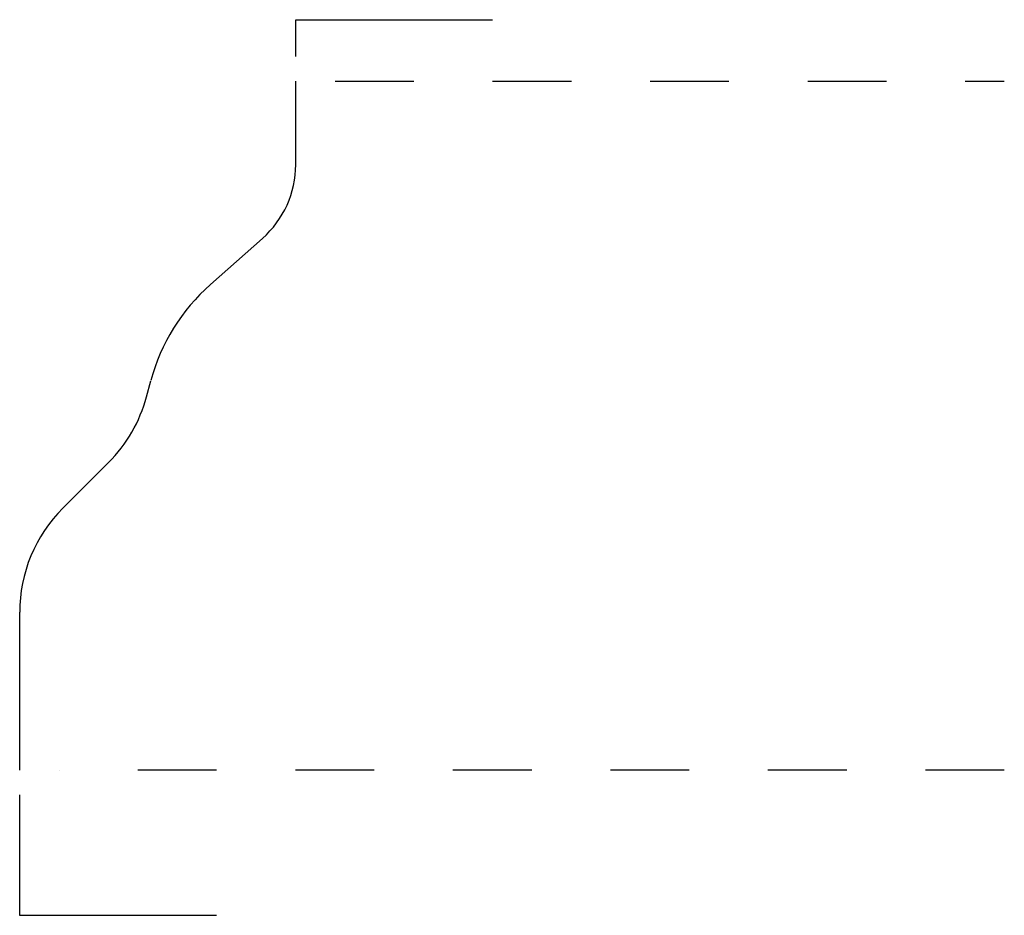
# Model space of a CAD drawing. Extents: x -0.04 to 1.21, y -0.18 to 0.95.
import ezdxf

# ---------------------------------------------------------------- set-up
doc = ezdxf.new("R2010")
doc.units = 0
doc.linetypes.add('DASHED', pattern=[0.2, 0.1, -0.1])
doc.layers.add('CK_LEVEL_1', color=7, linetype='CONTINUOUS')

msp = doc.modelspace()

# ---------------------------------------------------------------- linework, layer by layer
at = {"layer": 'CK_LEVEL_1', "color": 6, "linetype": 'CONTINUOUS'}
for p, q in [((0.307, 0.9062), (0.307, 0.953)), ((0.307, 0.953), (0.557, 0.953))]:
    msp.add_line(p, q, dxfattribs=at)
at = {"layer": 'CK_LEVEL_1', "color": 3, "linetype": 'CONTINUOUS'}
for p, q in [((0.307, 0.7689), (0.307, 0.875)), ((0.1987, 0.6167), (0.2649, 0.6753)), ((0.1176, 0.4742), (0.1231, 0.4946)), ((0.0114, 0.3328), (0.0693, 0.3907)), ((-0.0434, 0), (-0.0434, 0.2005))]:
    msp.add_line(p, q, dxfattribs=at)
at = {"layer": 'CK_LEVEL_1', "color": 15, "linetype": 'DASHED'}
for p, q in [((0.357, 0.875), (1.2066, 0.875)), ((1.2066, 0), (0.0066, 0))]:
    msp.add_line(p, q, dxfattribs=at)
at = {"layer": 'CK_LEVEL_1', "color": 1, "linetype": 'CONTINUOUS'}
for p, q in [((-0.0434, -0.1843), (-0.0434, -0.0312)), ((0.2066, -0.1843), (-0.0434, -0.1843))]:
    msp.add_line(p, q, dxfattribs=at)
at = {"layer": 'CK_LEVEL_1', "color": 6, "linetype": 'CONTINUOUS'}
for centre, radius, start, end in [((0.182, 0.7689), 0.125, 311.5434, 360), ((0.3645, 0.4296), 0.25, 131.5434, 164.9169), ((-0.0629, 0.5229), 0.187, 315, 344.9169), ((0.1436, 0.2005), 0.187, 135, 180)]:
    msp.add_arc(centre, radius, start, end, dxfattribs=at)

doc.saveas('drawing.dxf')
